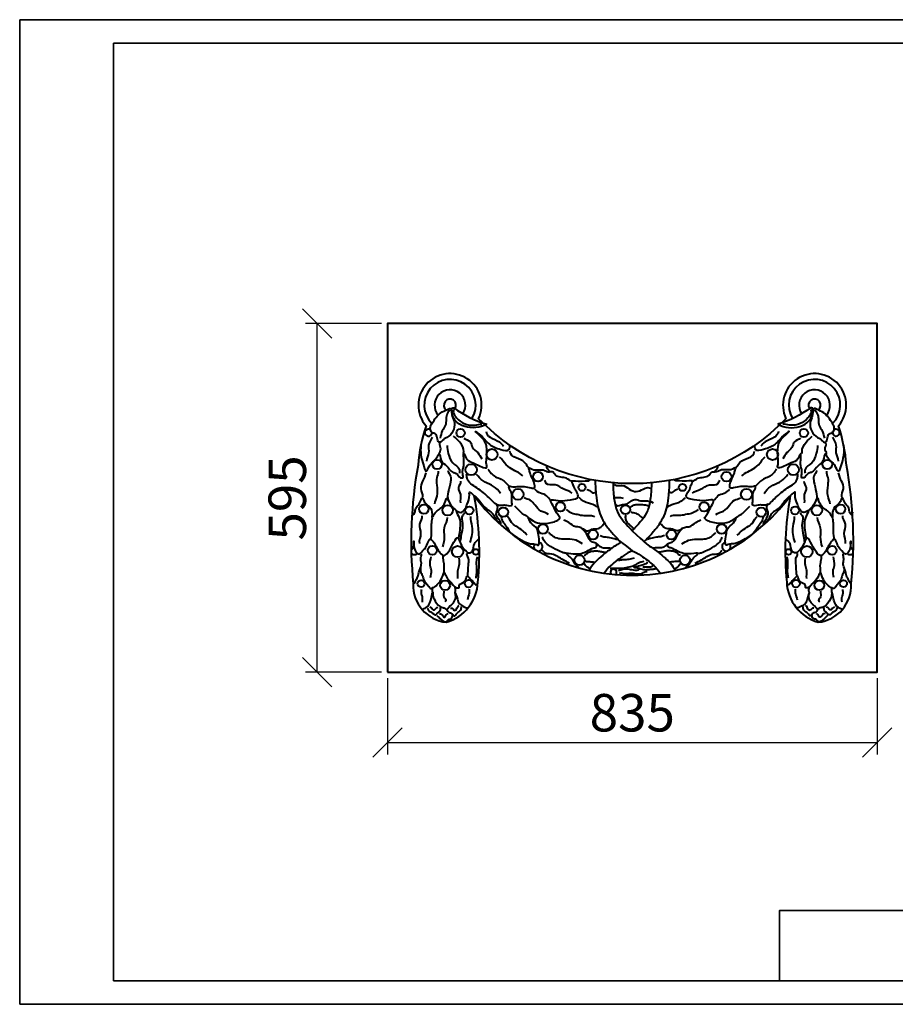
# Model space of a CAD drawing. Units: millimetres. Extents: x 0 to 2376, y 0 to 1680.
# Drawn here: x 0 to 1494, y 0 to 1680 of the extents above; entities that cross this region are included whole.
import ezdxf

# ---------------------------------------------------------------- set-up
doc = ezdxf.new("R2010")
doc.units = ezdxf.units.MM
doc.layers.get('0').update_dxf_attribs({"lineweight": 35})
doc.layers.add('Архио', color=252, linetype='Continuous', lineweight=40)
doc.layers.add('Размеры', color=5, linetype='Continuous', lineweight=9)
doc.styles.add('Размер', font='ARIAL.TTF', dxfattribs={"width": 0.8})
doc.dimstyles.new('M 1-1_h36_(M 1-8)', dxfattribs={"dimscale": 2, "dimtxt": 32, "dimasz": 25, "dimexe": 10, "dimexo": 5, "dimgap": 5, "dimtad": 1, "dimdec": 0, "dimtxsty": 'Размер', "dimblk": 'OBLIQUE', "dimcen": 2.5, "dimadec": 0, "dimazin": 0, "dimtfac": 1, "dimtdec": 0, "dimtmove": 0, "dimatfit": 3, "dimfxl": 0, "dimarcsym": 0})

# ---------------------------------------------------------------- blocks, each defined once
blk = doc.blocks.new('A$C49AA496E')
for p, q in [((0, 0), (0, 210)), ((0, 210), (297, 210)), ((20, 5), (20, 205)), ((20, 205), (292, 205)), ((292, 5), (20, 5)), ((297, 0), (0, 0))]:
    blk.add_line(p, q)
blk = doc.blocks.new('_Oblique')
at = {"color": 0, "linetype": 'ByBlock', "lineweight": -2}
blk.add_line((-0.5, -0.5), (0.5, 0.5), dxfattribs=at)
blk = doc.blocks.new('*D3')
at = {"layer": 'Defpoints', "color": 0}
for p in [(627.4, 566.5), (1462.4, 566.5), (1462.4, 446.5)]:
    blk.add_point(p, dxfattribs=at)
at = {"layer": 'Размеры', "color": 0, "lineweight": -2}
for p, q in [((627.4, 556.5), (627.4, 426.5)), ((1462.4, 556.5), (1462.4, 426.5)), ((627.4, 446.5), (1462.4, 446.5))]:
    blk.add_line(p, q, dxfattribs=at)
at = {"layer": 'Размеры', "color": 0, "lineweight": -2, "xscale": 50, "yscale": 50, "zscale": 50, "rotation": 180}
blk.add_blockref('_Oblique', (627.4, 446.5), dxfattribs=at)
at = {"layer": 'Размеры', "color": 0, "lineweight": -2, "xscale": 50, "yscale": 50, "zscale": 50}
blk.add_blockref('_Oblique', (1462.4, 446.5), dxfattribs=at)
at = {"layer": 'Размеры', "color": 0, "insert": (1044.9, 489.2), "char_height": 64, "attachment_point": 5, "style": 'Размер'}
blk.add_mtext('835', dxfattribs=at)
blk = doc.blocks.new('*D6')
at = {"layer": 'Defpoints', "color": 0}
for p in [(507.4, 1161.5), (627.4, 1161.5), (627.4, 566.5)]:
    blk.add_point(p, dxfattribs=at)
at = {"layer": 'Размеры', "color": 0, "lineweight": -2}
for p, q in [((617.4, 1161.5), (487.4, 1161.5)), ((507.4, 566.5), (507.4, 1161.5)), ((617.4, 566.5), (487.4, 566.5))]:
    blk.add_line(p, q, dxfattribs=at)
at = {"layer": 'Размеры', "color": 0, "lineweight": -2, "xscale": 50, "yscale": 50, "zscale": 50}
for p, rotation in [((507.4, 1161.5), 90), ((507.4, 566.5), 270)]:
    blk.add_blockref('_Oblique', p, dxfattribs=dict(at, rotation=rotation))
at = {"layer": 'Размеры', "color": 0, "insert": (464.7, 864), "char_height": 64, "attachment_point": 5, "rotation": 90, "style": 'Размер'}
blk.add_mtext('595', dxfattribs=at)

msp = doc.modelspace()

# ---------------------------------------------------------------- linework, layer by layer
msp.add_lwpolyline([(1296, 40), (2336, 40), (2336, 160), (1296, 160)], close=True)
msp.add_lwpolyline([(1936, 160), (1296, 160)])
at = {"layer": 'Архио'}
msp.add_lwpolyline([(627.4, 566.5), (1462.4, 566.5), (1462.4, 1161.5), (627.4, 1161.5)], close=True, dxfattribs=at)
for points in [[(1314.4, 867.5, 0.069918), (1308.3, 720.3, 0.32376), (1362.1, 651.9, 0.396186), (1418.4, 717.5, 0.070361), (1410.2, 919.9, 0.059598), (1396.7, 986.9, 1.840918), (1307, 999.2, -0.204237), (1044.9, 888.5, -0.204237), (782.8, 999.2, 1.840918), (693.1, 986.9, 0.059598), (679.5, 919.9, 0.070361), (671.3, 717.5, 0.396186), (727.6, 651.9, 0.32376), (781.5, 720.3, 0.069918), (775.4, 867.5, 0.236942), (1044.9, 732.2, 0.236942), (1314.4, 867.5)], [(771.4, 999.3, 2.072115), (703.1, 990.8)], [(1386.6, 990.8, 2.072115), (1318.3, 999.3)], [(796.6, 989.6, -0.207408), (759, 986.1, -0.345529), (736.8, 1014.1, -0.539397), (740.6, 1017.9, 0.088516), (796.6, 989.6, -1.24889)], [(1293.1, 989.6, 0.207408), (1330.7, 986.1, 0.345529), (1352.9, 1014.1, 0.539397), (1349.1, 1017.9, -0.088516), (1293.1, 989.6, 1.24889)]]:
    msp.add_lwpolyline(points, format="xyb", dxfattribs=at)
for centre, radius in [((752, 974.8), 7.22), ((1337.7, 974.8), 7.22), ((805.6, 938.1), 9.42), ((1284.1, 938.1), 9.42), ((712.1, 921.1), 8.13), ((1377.6, 921.1), 8.13), ((770.1, 912.2), 9.61), ((884.1, 900.4), 8.37), ((1205.6, 900.4), 8.37), ((1319.6, 912.2), 9.61), ((850, 870.1), 9.42), ((959.1, 882), 6.13), ((1130.6, 882), 6.13), ((1239.7, 870.1), 9.42), ((689.4, 844.9), 7.98), ((730, 843), 8.94), ((767, 842.7), 6.88), ((824.9, 839.8), 8.13), ((922.3, 848.7), 7.87), ((1033.4, 843.9), 7.8), ((1167.4, 848.7), 7.87), ((1264.9, 839.8), 8.13), ((1322.7, 842.7), 6.88), ((1359.8, 843), 8.94), ((1400.3, 844.9), 7.98), ((892.5, 810.9), 8.34), ((978.1, 801.2), 8.2), ((1111.7, 801.2), 8.2), ((1197.2, 810.9), 8.34), ((703.9, 774.6), 7.69), ((747, 772.4), 9.65), ((778.2, 771.8), 4.96), ((1311.5, 771.8), 4.96), ((1342.7, 772.4), 9.65), ((1385.8, 774.6), 7.69), ((954.9, 757.7), 8.55), ((1134.8, 757.7), 8.55), ((684.6, 717.9), 5.96), ((725.7, 714.8), 8.32), ((765.7, 717.9), 6.51), ((1324.1, 717.9), 6.51), ((1364, 714.8), 8.32), ((1405.1, 717.9), 5.96)]:
    msp.add_circle(centre, radius, dxfattribs=at)
for centre, radius, start, end in [((733.9, 1022.2), 26.3, 326.3927, 219.8508), ((1355.8, 1022.2), 26.3, 320.1492, 213.6073), ((733.9, 1022.2), 10.4, 326.3731, 231.9784), ((1355.8, 1022.2), 10.4, 308.0216, 213.6269), ((697.1, 975.4), 6.04, 54.5927, 4.0794), ((1392.6, 975.4), 6.04, 175.9206, 125.4073), ((884.4, 780.7), 7.36, 141.2686, 216.4694), ((884.4, 780.7), 7.36, 265.2145, 76.0361), ((1205.3, 780.7), 7.36, 103.9639, 38.7314), ((673.1, 773.1), 5.91, 208.9266, 320.0602), ((1416.6, 773.1), 5.91, 219.9398, 331.0734), ((1012.9, 737.1), 5.24, 315.8966, 213.0938)]:
    msp.add_arc(centre, radius, start, end, dxfattribs=at)
for points, start_tangent, end_tangent in [([(735.7, 1015.4), (734.4, 1016.4), (729.5, 1015.1), (718.2, 1009.1), (703.5, 991.4), (700.7, 985.9), (703.7, 975.4), (708.9, 973.2), (712, 966.8), (715.2, 959.1), (720.1, 960.8), (723.9, 964.7), (728.8, 967.3), (741.5, 992.1), (737.9, 1003.7), (735.7, 1015.4)], (0.043731, 0.999043), (-0.294918, 0.955523)), ([(733.4, 1014.2), (728.4, 1005.2), (727.4, 997.5), (726, 987.7), (720.8, 978.6), (717, 966.2)], (-0.634483, -0.772937), (-0.356988, -0.934109)), ([(741, 1015.1), (745.2, 1000.7), (758.2, 991.1), (776.8, 988.3), (788, 990.1)], (-0.707107, -0.707107), (0.995046, -0.099416)), ([(1348.7, 1015.1), (1344.5, 1000.7), (1331.5, 991.1), (1312.9, 988.3), (1301.7, 990.1)], (0.707107, -0.707107), (-0.995046, -0.099416)), ([(1354, 1015.4), (1355.3, 1016.4), (1360.2, 1015.1), (1371.5, 1009.1), (1386.2, 991.4), (1389, 985.9), (1386, 975.4), (1380.8, 973.2), (1377.8, 966.8), (1374.6, 959.1), (1369.7, 960.8), (1365.8, 964.7), (1360.9, 967.3), (1348.3, 992.1), (1351.8, 1003.7), (1354, 1015.4)], (-0.043731, 0.999043), (0.294918, 0.955523)), ([(1356.3, 1014.2), (1361.3, 1005.2), (1362.4, 997.5), (1363.7, 987.7), (1368.9, 978.6), (1372.7, 966.2)], (0.634483, -0.772937), (0.356988, -0.934109)), ([(795.5, 977.4), (802.3, 967.7), (818.2, 959.5), (825.5, 952.1)], (0, -1), (0.618484, -0.785797)), ([(1294.2, 977.4), (1287.4, 967.7), (1271.5, 959.5), (1264.2, 952.1)], (0, -1), (-0.618484, -0.785797)), ([(703.4, 967.7), (697.5, 954), (697.5, 941.2), (693.7, 927)], (-0.39839, -0.917216), (0, -1)), ([(757.4, 940.1), (757.4, 942.8), (750.7, 959), (740, 969.6)], (-0.291016, 0.956718), (-0.707107, 0.707107)), ([(757.6, 965.8), (768.3, 959.9), (772.5, 950), (781.2, 941.4), (788.1, 930.6)], (0.735444, -0.677585), (0.534881, -0.844927)), ([(1332.1, 965.8), (1321.5, 959.9), (1317.2, 950), (1308.6, 941.4), (1301.6, 930.6)], (-0.735444, -0.677585), (-0.534881, -0.844927)), ([(1334.6, 940.1), (1334.6, 942.8), (1341.3, 959), (1351.9, 969.6)], (0.291016, 0.956718), (0.707107, 0.707107)), ([(1386.3, 967.7), (1392.3, 954), (1392.3, 941.2), (1396, 927)], (0.39839, -0.917216), (0, -1)), ([(715.7, 939.2), (718.3, 947.5), (716.6, 957.2)], (0, 1), (0.354748, 0.934962)), ([(728.9, 953.3), (731.1, 939.6), (738.6, 924), (750, 912.6), (750, 906.5)], (0, -1), (-0.228065, -0.973646)), ([(868.2, 915.6), (863.8, 921.6), (850.9, 930.9), (837.5, 939.4), (836.2, 944)], (-0.795259, 0.60627), (-0.397828, 0.91746)), ([(1221.5, 915.6), (1225.9, 921.6), (1238.9, 930.9), (1252.2, 939.4), (1253.5, 944)], (0.795259, 0.60627), (0.397828, 0.91746)), ([(1360.8, 953.3), (1358.7, 939.6), (1351.1, 924), (1339.7, 912.6), (1339.7, 906.5)], (0, -1), (0.228065, -0.973646)), ([(1376.3, 939.2), (1373.7, 947.5), (1375.3, 957.2)], (0, 1), (-0.354748, 0.934962)), ([(858.1, 901.6), (847.9, 908.8), (835.9, 915.6), (824.5, 927), (818.2, 933.3)], (-0.707107, 0.707107), (-0.956618, 0.291344)), ([(1231.6, 901.6), (1241.8, 908.8), (1253.9, 915.6), (1265.3, 927), (1271.6, 933.3)], (0.707107, 0.707107), (0.956618, 0.291344)), ([(713.7, 909.8), (711.4, 898.6), (711.4, 885.9), (711.4, 867), (707.7, 853.8)], (0.175946, -0.9844), (-0.113462, -0.993542)), ([(730.1, 910.9), (735, 900.9), (735, 891.7), (731, 874.2), (731, 860.5)], (0.18727, -0.982308), (0.411411, -0.91145)), ([(775.4, 867.5), (792.5, 848.8), (807.1, 836.8), (811.5, 829.3), (818, 821.5), (820.7, 820.6), (818.8, 824.7), (813.2, 839.7), (814, 852.1), (812.9, 853.1), (818, 851.7), (823, 851.7), (830.3, 851.7), (839.5, 851.7), (839.5, 857.1), (839.5, 867.6), (838.2, 874.2), (835.2, 879.3), (835.2, 884.3), (838.3, 883.4), (848.4, 883.4), (860.3, 883.4), (872.4, 881.1), (877.7, 881.1), (877.7, 889.2), (874.9, 896.6), (870.6, 906.4), (868.7, 913.4), (868.2, 915.5), (870.8, 914.6), (881.8, 911.7), (892.9, 911.7), (901.1, 908.8), (903.8, 908.8), (899, 915.7), (899, 918.6)], (0.893117, -0.449825), (0, 1)), ([(798.6, 913.2), (811.6, 900.2), (821.2, 896), (827.8, 891.1), (835, 884.1)], (0.579342, -0.815085), (0.858488, -0.512834)), ([(942.2, 892.5), (932.8, 897.5), (913.9, 902.9), (908.2, 908.7), (903.2, 908.7)], (-0.989258, 0.146183), (-0.934296, 0.356499)), ([(1147.5, 892.5), (1156.9, 897.5), (1175.8, 902.9), (1181.5, 908.7), (1186.5, 908.7)], (0.989258, 0.146183), (0.934296, 0.356499)), ([(1314.4, 867.5), (1297.3, 848.8), (1282.6, 836.8), (1278.2, 829.3), (1271.7, 821.5), (1269, 820.6), (1270.9, 824.7), (1276.5, 839.7), (1275.7, 852.1), (1276.8, 853.1), (1271.7, 851.7), (1266.7, 851.7), (1259.4, 851.7), (1250.3, 851.7), (1250.3, 857.1), (1250.3, 867.6), (1251.5, 874.2), (1254.5, 879.3), (1254.5, 884.3), (1251.4, 883.4), (1241.3, 883.4), (1229.4, 883.4), (1217.3, 881.1), (1212, 881.1), (1212, 889.2), (1214.8, 896.6), (1219.1, 906.4), (1221, 913.4), (1221.5, 915.5), (1218.9, 914.6), (1207.9, 911.7), (1196.9, 911.7), (1188.6, 908.8), (1185.9, 908.8), (1190.7, 915.7), (1190.7, 918.6)], (-0.893117, -0.449825), (0, 1)), ([(1291.1, 913.2), (1278.1, 900.2), (1268.5, 896), (1262, 891.1), (1254.8, 884.1)], (-0.579342, -0.815085), (-0.858488, -0.512834)), ([(1359.6, 910.9), (1354.7, 900.9), (1354.7, 891.7), (1358.7, 874.2), (1358.7, 860.5)], (-0.18727, -0.982308), (-0.411411, -0.91145)), ([(1376, 909.8), (1378.3, 898.6), (1378.3, 885.9), (1378.3, 867), (1382, 853.8)], (-0.175946, -0.9844), (0.113462, -0.993542)), ([(687.4, 865.6), (684.6, 879.6), (687.8, 892.7), (693.3, 906.7)], (0.254225, 0.967145), (0.262203, 0.965013)), ([(751.9, 892.5), (748.2, 881.6), (751.7, 869.6), (751.7, 855.5)], (0.196285, -0.980547), (0.23336, -0.972391)), ([(812.8, 853.2), (808.3, 856.6), (800.4, 864.5), (779.8, 881), (763, 897.8), (761.5, 904.8)], (-0.946421, 0.322934), (-0.493121, 0.86996)), ([(820.1, 871.8), (808.3, 883.6), (793.9, 890.9), (781.8, 901.3), (779, 904)], (-0.567447, 0.82341), (-0.914729, 0.404069)), ([(821.4, 831.2), (824, 823.7), (829.9, 815.7), (836.1, 806.2), (848.6, 796.4), (864.4, 787.9), (871.3, 785.7), (881.5, 784.3), (884.9, 783.2), (886, 786.2), (884.8, 800.9), (882.1, 811.7), (871.9, 821.8), (868, 829.4), (875.8, 824.9), (890.5, 820.4), (912, 823.5), (919.6, 827.4), (921.4, 829.3), (920.2, 832.3), (915.9, 838.8), (909.7, 850.7), (906.1, 859.5), (918.7, 859.5), (939.5, 861), (950.5, 863.6), (952.2, 865.3), (952.2, 869.5), (947.8, 877.2), (944.3, 886.3), (942.4, 892.9), (948.3, 892.9), (964.5, 892.9), (972.6, 895.5)], (0.356445, -0.934316), (-0.593787, 0.804623)), ([(942.2, 872.3), (928.3, 878.7), (913.1, 886.2), (898.2, 888.9), (895.5, 894.4)], (-0.763672, 0.645604), (-0.62342, 0.781887)), ([(1268.3, 831.2), (1265.7, 823.7), (1259.8, 815.7), (1253.6, 806.2), (1241.1, 796.4), (1225.4, 787.9), (1218.4, 785.7), (1208.2, 784.3), (1204.8, 783.2), (1203.7, 786.2), (1204.9, 800.9), (1207.6, 811.7), (1217.8, 821.8), (1221.7, 829.4), (1213.9, 824.9), (1199.2, 820.4), (1177.7, 823.5), (1170.1, 827.4), (1168.3, 829.3), (1169.6, 832.3), (1173.9, 838.8), (1180, 850.7), (1183.6, 859.5), (1171.1, 859.5), (1150.2, 861), (1139.2, 863.6), (1137.5, 865.3), (1137.5, 869.5), (1141.9, 877.2), (1145.4, 886.3), (1147.3, 892.9), (1141.5, 892.9), (1125.2, 892.9), (1117.1, 895.5)], (-0.356445, -0.934316), (0.593787, 0.804623)), ([(1147.5, 872.3), (1161.4, 878.7), (1176.6, 886.2), (1191.5, 888.9), (1194.2, 894.4)], (0.763672, 0.645604), (0.62342, 0.781887)), ([(1269.6, 871.8), (1281.4, 883.6), (1295.8, 890.9), (1308, 901.3), (1310.7, 904)], (0.567447, 0.82341), (0.914729, 0.404069)), ([(1276.9, 853.2), (1281.4, 856.6), (1289.3, 864.5), (1309.9, 881), (1326.7, 897.8), (1328.2, 904.8)], (0.946421, 0.322934), (0.493121, 0.86996)), ([(1337.8, 892.5), (1341.5, 881.6), (1338.1, 869.6), (1338.1, 855.5)], (-0.196285, -0.980547), (-0.23336, -0.972391)), ([(1402.3, 865.6), (1405.1, 879.6), (1401.9, 892.7), (1396.4, 906.7)], (-0.254225, 0.967145), (-0.262203, 0.965013)), ([(906.3, 859.9), (898.8, 867.5), (888.1, 872.1), (878.7, 878.7)], (-0.895003, 0.446061), (-0.636048, 0.77165)), ([(967.2, 879.1), (972.2, 876.8), (977.7, 872.9), (982.7, 872.9)], (0.613094, -0.79001), (0.925335, -0.379152)), ([(1012.1, 889.8), (1013.7, 864.3), (1018.5, 842.9), (1040.8, 812.2), (1044.9, 808.1)], (0, -1), (0.747092, -0.664721)), ([(1014.4, 887.1), (1031.1, 884.5), (1042.7, 877.1), (1054.7, 875.3), (1066.7, 880.4), (1075.9, 880.4)], (0.802606, -0.596509), (0.785945, -0.618296)), ([(1077.6, 889.8), (1076, 864.3), (1071.2, 842.9), (1048.9, 812.2), (1044.9, 808.1)], (0, -1), (-0.747092, -0.664721)), ([(1122.5, 879.1), (1117.5, 876.8), (1112, 872.9), (1107.1, 872.9)], (-0.613094, -0.79001), (-0.925335, -0.379152)), ([(1183.4, 859.9), (1191, 867.5), (1201.6, 872.1), (1211, 878.7)], (0.895003, 0.446061), (0.636048, 0.77165)), ([(902.1, 835.5), (889.1, 841.6), (879.1, 851.6), (870.7, 860.1), (860.5, 864.1)], (-0.707107, 0.707107), (-0.841128, 0.540836)), ([(986.3, 848.3), (981, 851), (966.2, 856.2), (957.8, 861.1), (954.3, 864.6)], (-0.950496, 0.310736), (-0.707107, 0.707107)), ([(1013.6, 865.4), (1020.5, 864.8), (1029.3, 863.6)], (0.954469, -0.298311), (0.886004, -0.463677)), ([(1015.6, 852.6), (1018.5, 851.1), (1026.3, 852.2), (1034.4, 853.5), (1041.3, 857.6), (1049.3, 861.4), (1059, 859), (1067.6, 859), (1080.7, 855.8)], (0.984788, 0.173759), (0.900921, -0.433983)), ([(1103.4, 848.3), (1108.8, 851), (1123.5, 856.2), (1131.9, 861.1), (1135.4, 864.6)], (0.950496, 0.310736), (0.707107, 0.707107)), ([(1187.6, 835.5), (1200.6, 841.6), (1210.6, 851.6), (1219.1, 860.1), (1229.3, 864.1)], (0.707107, 0.707107), (0.841128, 0.540836)), ([(868, 829.3), (860.7, 834.9), (853.5, 840.7), (844.5, 849.7)], (-0.283232, 0.959051), (-0.707107, 0.707107)), ([(932.3, 844.2), (941.5, 838.5), (951.1, 836.1), (962.4, 834), (973.2, 834), (980.5, 831.5)], (0.828822, -0.559512), (0.707107, -0.707107)), ([(1041, 848.5), (1046.3, 851.6), (1052.9, 852.6), (1059.7, 852.6), (1069.8, 851.7), (1074.6, 849.8)], (0.989753, 0.142791), (0.904966, -0.425483)), ([(1042.4, 840.2), (1050.8, 837.9), (1057.6, 833.6), (1063.9, 829.3)], (0.881419, -0.472336), (0.959329, -0.282289)), ([(1157.4, 844.2), (1148.3, 838.5), (1138.6, 836.1), (1127.3, 834), (1116.5, 834), (1109.3, 831.5)], (-0.828822, -0.559512), (-0.707107, -0.707107)), ([(1221.8, 829.3), (1229, 834.9), (1236.2, 840.7), (1245.2, 849.7)], (0.283232, 0.959051), (0.707107, 0.707107)), ([(686.1, 833.7), (681.8, 819.3), (683.9, 803.2), (681.8, 786)], (0.194089, -0.980984), (0.234451, -0.972128)), ([(703.3, 829.5), (702.1, 818.7), (702.1, 807.4), (700.1, 792.2)], (-0.177855, -0.984057), (-0.31341, -0.949618)), ([(729.3, 830.7), (724.1, 813.2), (724.1, 797.7), (721.1, 780.5)], (0, -1), (-0.360933, -0.932592)), ([(758.4, 839.1), (755.3, 834), (755.3, 821.1), (753.7, 804.6), (751.7, 792.9), (751, 788.7)], (-0.117095, -0.993121), (-0.15274, -0.988266)), ([(768.7, 832.1), (771.2, 815.5), (771.2, 801.5), (767.7, 787.8)], (-0.079468, -0.996837), (-0.329635, -0.944108)), ([(865.7, 800.4), (858.1, 808), (846.4, 815.8), (838.9, 822.3), (831.9, 832.2)], (-0.707107, 0.707107), (-0.800509, 0.59932)), ([(959.4, 811.8), (956, 813.7), (948.4, 814.8), (936.4, 822.2), (927.9, 826.6)], (-0.913382, 0.407104), (-0.900468, 0.434922)), ([(1033.4, 834.4), (1033.4, 827.8), (1037, 821.6), (1040.8, 817.8), (1044.9, 813.7), (1047.6, 810.9)], (-0.20529, -0.978701), (0.785557, -0.618789)), ([(1130.3, 811.8), (1133.7, 813.7), (1141.3, 814.8), (1153.3, 822.2), (1161.8, 826.6)], (0.913382, 0.407104), (0.900468, 0.434922)), ([(1224, 800.4), (1231.6, 808), (1243.3, 815.8), (1250.8, 822.3), (1257.8, 832.2)], (0.707107, 0.707107), (0.800509, 0.59932)), ([(1321, 832.1), (1318.5, 815.5), (1318.5, 801.5), (1322, 787.8)], (0.079468, -0.996837), (0.329635, -0.944108)), ([(1331.3, 839.1), (1334.5, 834), (1334.5, 821.1), (1336, 804.6), (1338, 792.9), (1338.7, 788.7)], (0.117095, -0.993121), (0.15274, -0.988266)), ([(1360.4, 830.7), (1365.6, 813.2), (1365.6, 797.7), (1368.6, 780.5)], (0, -1), (0.360933, -0.932592)), ([(1386.4, 829.5), (1387.6, 818.7), (1387.6, 807.4), (1389.6, 792.2)], (0.177855, -0.984057), (0.31341, -0.949618)), ([(1403.6, 833.7), (1408, 819.3), (1405.8, 803.2), (1408, 786)], (-0.194089, -0.980984), (-0.234451, -0.972128)), ([(953.7, 744.8), (949.7, 748.8), (942.9, 758.8), (936.8, 764.8), (932.8, 768.8), (944.1, 768.8), (967.7, 773.3), (979.3, 778.6), (983.9, 780.9), (983.9, 785.3), (977.1, 788.8), (967.8, 800.4), (961.4, 809.7), (959.4, 811.7), (964.5, 809.1), (968.8, 807.8), (976.1, 810.5), (986.8, 811.9), (992.7, 815.6), (997.9, 820.8)], (-0.288331, 0.957531), (0.876714, 0.481013)), ([(1136, 744.8), (1140, 748.8), (1146.9, 758.8), (1152.9, 764.8), (1156.9, 768.8), (1145.6, 768.8), (1122, 773.3), (1110.4, 778.6), (1105.8, 780.9), (1105.8, 785.3), (1112.7, 788.8), (1121.9, 800.4), (1128.3, 809.7), (1130.3, 811.7), (1125.2, 809.1), (1120.9, 807.8), (1113.6, 810.5), (1102.9, 811.9), (1097, 815.6), (1091.8, 820.8)], (0.288331, 0.957531), (-0.876714, 0.481013)), ([(667.8, 775.7), (672.2, 783.4), (672.2, 790.3), (673.1, 779), (681.3, 767.9), (689.4, 776.1), (692.1, 778.8), (700.9, 793.8), (705.2, 789.4), (715.3, 772.8), (722.3, 765.8), (730.7, 771.2), (747.9, 795), (751.7, 787), (761.3, 773.1), (766.7, 770.2), (771.2, 772.1), (774.1, 779.7), (779, 790.5), (783.5, 795)], (0.960791, 0.277275), (0.413953, 0.910298)), ([(932.9, 769.3), (927.1, 770.6), (917.3, 774.6), (901.9, 783.5), (894.6, 790.8), (891.3, 797)], (-0.993144, 0.1169), (-0.45359, 0.89121)), ([(960, 785.9), (949, 791.7), (935, 793.7), (924.7, 793.7), (914.2, 796), (906.2, 801.2), (902.5, 804.9)], (-0.918192, 0.396135), (-0.707107, 0.707107)), ([(990, 799.7), (996.1, 797.9), (1003.7, 797.1), (1013.5, 794.9), (1018.6, 793.2)], (0.995391, -0.095898), (0.889074, -0.457763)), ([(1099.7, 799.7), (1093.6, 797.9), (1086, 797.1), (1076.2, 794.9), (1071.1, 793.2)], (-0.995391, -0.095898), (-0.889074, -0.457763)), ([(1129.7, 785.9), (1140.7, 791.7), (1154.7, 793.7), (1165, 793.7), (1175.6, 796), (1183.5, 801.2), (1187.2, 804.9)], (0.918192, 0.396135), (0.707107, 0.707107)), ([(1156.8, 769.3), (1162.6, 770.6), (1172.4, 774.6), (1187.8, 783.5), (1195.1, 790.8), (1198.5, 797)], (0.993144, 0.1169), (0.45359, 0.89121)), ([(1421.9, 775.7), (1417.5, 783.4), (1417.5, 790.3), (1416.6, 779), (1408.5, 767.9), (1400.3, 776.1), (1397.6, 778.8), (1388.8, 793.8), (1384.5, 789.4), (1374.4, 772.8), (1367.4, 765.8), (1359, 771.2), (1341.8, 795), (1338, 787), (1328.4, 773.1), (1323.1, 770.2), (1318.5, 772.1), (1315.6, 779.7), (1310.7, 790.5), (1306.2, 795)], (-0.960791, 0.277275), (-0.413953, 0.910298)), ([(937.8, 752), (926.8, 758.3), (907.7, 767.9), (893.5, 772.5), (891.3, 774.7)], (-0.77617, 0.630524), (-0.999, 0.044707)), ([(962.8, 766.1), (968.5, 770.1), (973.8, 772.6), (980.1, 773.6), (985.7, 773.6), (992.4, 772.5), (997.9, 771.6), (1001.1, 771.6)], (1, 0), (1, 0)), ([(984.4, 786), (987.5, 782.9), (995, 778.8), (1001.3, 778.8), (1010.6, 778.5)], (0.74837, -0.663281), (1, 0)), ([(1044.9, 773.7), (1030.4, 765.8), (1008.3, 748.6), (997.2, 735.6)], (-0.960548, -0.278113), (-0.4848, -0.874625)), ([(1044.9, 773.7), (1059.3, 765.8), (1081.5, 748.6), (1092.5, 735.6)], (0.960548, -0.278113), (0.4848, -0.874625)), ([(1105.3, 786), (1102.2, 782.9), (1094.7, 778.8), (1088.5, 778.8), (1079.2, 778.5)], (-0.74837, -0.663281), (-1, 0)), ([(1126.9, 766.1), (1121.2, 770.1), (1115.9, 772.6), (1109.6, 773.6), (1104, 773.6), (1097.3, 772.5), (1091.8, 771.6), (1088.6, 771.6)], (-1, 0), (-1, 0)), ([(1151.9, 752), (1162.9, 758.3), (1182, 767.9), (1196.3, 772.5), (1198.4, 774.7)], (0.77617, 0.630524), (0.999, 0.044707)), ([(683.4, 744.5), (685.1, 752.6), (684, 760.7), (685.1, 768.4)], (0.371902, 0.928272), (-0.158696, 0.987327)), ([(700.9, 728.4), (702.3, 740.1), (700.1, 748.5), (701.7, 763.6)], (0.095193, 0.995459), (0.129447, 0.991586)), ([(723.9, 736.7), (723.9, 751.6), (722.3, 760.5), (722.3, 765.8)], (0, 1), (0.173697, 0.984799)), ([(747.3, 726.8), (747.3, 739.9), (749.4, 748.5), (749.4, 761.2)], (0.085963, 0.996298), (-0.219707, 0.975566)), ([(763.7, 730.8), (764.8, 738.2), (765.6, 752), (764.6, 763.7), (763, 769.4)], (0.296796, 0.954941), (0.445783, 0.895141)), ([(778.5, 727.1), (779.7, 735.1), (779.7, 744), (779.7, 757.9), (781.4, 763.7)], (0.124879, 0.992172), (0.43766, 0.899141)), ([(964.7, 756.4), (968.5, 755.3), (972.5, 755.3), (980, 754.5)], (0.805568, -0.592503), (0.978058, -0.208333)), ([(1007.1, 744.2), (1017, 744.2), (1031.5, 744.8), (1042.5, 747), (1050.8, 750.3), (1055.3, 753.5), (1060.9, 755), (1065.2, 756.2)], (0.995141, 0.098461), (0.858864, 0.512204)), ([(1125.1, 756.4), (1121.2, 755.3), (1117.2, 755.3), (1109.7, 754.5)], (-0.805568, -0.592503), (-0.978058, -0.208333)), ([(1311.2, 727.1), (1310, 735.1), (1310, 744), (1310, 757.9), (1308.4, 763.7)], (-0.124879, 0.992172), (-0.43766, 0.899141)), ([(1326, 730.8), (1324.9, 738.2), (1324.1, 752), (1325.1, 763.7), (1326.7, 769.4)], (-0.296796, 0.954941), (-0.445783, 0.895141)), ([(1342.4, 726.8), (1342.4, 739.9), (1340.3, 748.5), (1340.3, 761.2)], (-0.085963, 0.996298), (0.219707, 0.975566)), ([(1365.9, 736.7), (1365.9, 751.6), (1367.5, 760.5), (1367.5, 765.8)], (0, 1), (-0.173697, 0.984799)), ([(1388.8, 728.4), (1387.4, 740.1), (1389.6, 748.5), (1388, 763.6)], (-0.095193, 0.995459), (-0.129447, 0.991586)), ([(1406.3, 744.5), (1404.7, 752.6), (1405.7, 760.7), (1404.7, 768.4)], (-0.371902, 0.928272), (0.158696, 0.987327)), ([(671.3, 717.9), (674.5, 721), (678.6, 728.8), (681.8, 740.1), (683.5, 744.5), (683.5, 740.6), (686.1, 733.5), (688.6, 725.5), (697.6, 713.1), (701.1, 709.5), (708, 712.4), (715.6, 719.9), (721.5, 731.1), (723.8, 736.7), (727.3, 730.3), (738.4, 716.8), (744, 711.2), (749.4, 711.2), (749.4, 714.2), (759.5, 722.3), (763.7, 730.8), (767.4, 727.1), (774, 720.5), (778.5, 715.9), (781.4, 718.8)], (1, 0), (0.507358, 0.861736)), ([(972.3, 743.3), (968.1, 745.9), (964.7, 749.3), (962.7, 752.4)], (-0.92076, 0.390129), (-0.707107, 0.707107)), ([(1021.2, 740.1), (1029.1, 742.4), (1039.9, 742.4), (1043.6, 741.7), (1049.2, 741), (1057, 742.3)], (0.9874, 0.158245), (0.815261, 0.579093)), ([(1023, 735.8), (1035.2, 735), (1044, 735.9), (1048.4, 735.1), (1062.2, 735.8), (1070.1, 738.7)], (0.958657, 0.284564), (0.969361, -0.245639)), ([(1071.1, 754.2), (1064.2, 750.1), (1055.6, 747.3), (1049.6, 745.7), (1047.8, 745.7), (1053.3, 744.8), (1064.2, 741.8), (1071.6, 741.8), (1078.9, 742.7), (1084.6, 743.6)], (-0.707107, -0.707107), (0.843881, 0.536531)), ([(1062.8, 746.4), (1071.2, 746.4), (1079.7, 748.1)], (0.993934, 0.109979), (0.747357, 0.664423)), ([(1117.4, 743.3), (1121.7, 745.9), (1125, 749.3), (1127, 752.4)], (0.92076, 0.390129), (0.707107, 0.707107)), ([(1418.4, 717.9), (1415.3, 721), (1411.1, 728.8), (1407.9, 740.1), (1406.2, 744.5), (1406.2, 740.6), (1403.6, 733.5), (1401.2, 725.5), (1392.2, 713.1), (1388.6, 709.5), (1381.7, 712.4), (1374.1, 719.9), (1368.2, 731.1), (1365.9, 736.7), (1362.4, 730.3), (1351.3, 716.8), (1345.7, 711.2), (1340.3, 711.2), (1340.3, 714.2), (1330.2, 722.3), (1326.1, 730.8), (1322.4, 727.1), (1315.7, 720.5), (1311.2, 715.9), (1308.3, 718.8)], (-1, 0), (-0.507358, 0.861736)), ([(686.8, 686.3), (686.8, 695.6), (685.2, 701.2), (685.7, 708)], (0.138951, 0.990299), (0, 1)), ([(686.5, 673.6), (693.2, 676.8), (701.1, 689.5), (704.5, 703.3), (704.5, 700.6), (706.8, 691.6), (717.2, 678.8), (721.5, 677), (727, 674.6), (728.2, 673.4), (730.2, 675.4), (737.6, 682.8), (743.7, 695.9), (742.9, 702.9), (746.6, 691.4), (750.2, 683.3), (757.1, 678.8), (761.9, 676.6), (765, 676.6)], (0.930295, 0.366811), (0.957567, 0.28821)), ([(704.4, 703.8), (704.4, 707), (704.4, 710.9)], (0, 1), (0, -1)), ([(742.9, 703), (743.6, 708), (742.9, 710.8), (742.9, 711.8)], (0.221323, 0.975201), (0.328955, 0.944346)), ([(766.7, 708.2), (766.7, 701.4), (763.7, 690.1)], (0, -1), (-0.067324, -0.997731)), ([(1323, 708.2), (1323, 701.4), (1326, 690.1)], (0, -1), (0.067324, -0.997731)), ([(1403.2, 673.6), (1396.6, 676.8), (1388.7, 689.5), (1385.2, 703.3), (1385.2, 700.6), (1382.9, 691.6), (1372.5, 678.8), (1368.2, 677), (1362.7, 674.6), (1361.6, 673.4), (1359.5, 675.4), (1352.1, 682.8), (1346, 695.9), (1346.9, 702.9), (1343.1, 691.4), (1339.6, 683.3), (1332.6, 678.8), (1327.8, 676.6), (1324.7, 676.6)], (-0.930295, 0.366811), (-0.957567, 0.28821)), ([(1346.8, 703), (1346.1, 708), (1346.8, 710.8), (1346.8, 711.8)], (-0.221323, 0.975201), (-0.328955, 0.944346)), ([(1385.4, 703.8), (1385.4, 707), (1385.4, 710.9)], (0, 1), (0, -1)), ([(1402.9, 686.3), (1402.9, 695.6), (1404.5, 701.2), (1404, 708)], (-0.138951, 0.990299), (0, 1)), ([(723.6, 704.8), (723.6, 695), (727.1, 689.5), (725.2, 686.5)], (0.126085, -0.992019), (-0.758858, -0.651257)), ([(1366.1, 704.8), (1366.1, 695), (1362.7, 689.5), (1364.5, 686.5)], (-0.126085, -0.992019), (0.758858, -0.651257)), ([(694.9, 676.1), (697.5, 671.7), (702.5, 668.9), (706.4, 665.6), (709.5, 664.6), (712.8, 667.8), (716.5, 670.9), (718, 675.8), (718, 678.4)], (0.859569, -0.51102), (-0.28451, 0.958673)), ([(699.6, 678), (703.2, 675.7), (705.5, 673.3), (707.7, 673.3), (709.7, 675.3), (713.3, 677.9)], (0.996627, -0.082067), (0.978587, 0.205834)), ([(729.2, 672.7), (731.3, 669.4), (734.4, 668.2), (738.9, 665), (741.2, 662.7), (745.4, 666.9), (752.2, 672.6), (753.5, 678.8)], (0.549752, -0.835328), (0.105391, 0.994431)), ([(735, 676), (739.1, 674.4), (741.1, 672.3), (742.9, 672.3), (746.7, 677.6), (749.4, 680.3)], (0.97767, 0.210147), (0.891393, 0.453232)), ([(1360.5, 672.7), (1358.4, 669.4), (1355.4, 668.2), (1350.9, 665), (1348.5, 662.7), (1344.3, 666.9), (1337.5, 672.6), (1336.2, 678.8)], (-0.549752, -0.835328), (-0.105391, 0.994431)), ([(1354.7, 676), (1350.7, 674.4), (1348.6, 672.3), (1346.8, 672.3), (1343, 677.6), (1340.4, 680.3)], (-0.97767, 0.210147), (-0.891393, 0.453232)), ([(1394.9, 676.1), (1392.2, 671.7), (1387.2, 668.9), (1383.3, 665.6), (1380.2, 664.6), (1376.9, 667.8), (1373.3, 670.9), (1371.7, 675.8), (1371.7, 678.4)], (-0.859569, -0.51102), (0.28451, 0.958673)), ([(1390.1, 678), (1386.6, 675.7), (1384.2, 673.3), (1382, 673.3), (1380, 675.3), (1376.4, 677.9)], (-0.996627, -0.082067), (-0.978587, 0.205834)), ([(711.6, 663.6), (716.7, 658.5), (727.9, 652.9), (731.2, 656.5), (736.5, 658.4), (738.8, 663.7), (739.3, 664.5)], (0.615841, -0.787871), (0.43509, 0.900387)), ([(715.9, 667.1), (719.6, 665.5), (721.2, 663.3), (725.1, 660.7), (727.6, 664.6), (730.6, 666.6)], (0.919971, -0.391987), (0.903243, 0.42913)), ([(1378.1, 663.6), (1373, 658.5), (1361.8, 652.9), (1358.5, 656.5), (1353.2, 658.4), (1350.9, 663.7), (1350.4, 664.5)], (-0.615841, -0.787871), (-0.43509, 0.900387)), ([(1373.9, 667.1), (1370.1, 665.5), (1368.5, 663.3), (1364.6, 660.7), (1362.1, 664.6), (1359.1, 666.6)], (-0.919971, -0.391987), (-0.903243, 0.42913))]:
    msp.add_spline(points, degree=3, dxfattribs=dict(at, start_tangent=start_tangent, end_tangent=end_tangent))
at = {"layer": 'Архио', "start_tangent": (0, -1)}
for points in [[(684.3, 953.8), (684.3, 937.4), (687.7, 923.7), (693.8, 909.4), (698.8, 918.5), (711, 932.4), (715.7, 939.2), (719, 928), (727.9, 919), (739.4, 907.5), (744.7, 905.9), (752, 898.5), (755.7, 898.5), (755.7, 904.5), (757.3, 918.8), (757.3, 932.4), (757.3, 940.1), (762.3, 930.8), (773.6, 923.7), (793.8, 915.5), (796.2, 915.5), (796.2, 921.3), (796.2, 930.3), (796.2, 952.2), (790.6, 964.3), (777.9, 977.1), (783.3, 973.4), (801.2, 955.5), (820.8, 946.7), (834.5, 946.7), (835.9, 950.7), (835.9, 953.9)], [(1405.4, 953.8), (1405.4, 937.4), (1402.1, 923.7), (1395.9, 909.4), (1391, 918.5), (1378.7, 932.4), (1374, 939.2), (1370.7, 928), (1361.8, 919), (1350.3, 907.5), (1345, 905.9), (1337.7, 898.5), (1334, 898.5), (1334, 904.5), (1332.4, 918.8), (1332.4, 932.4), (1332.4, 940.1), (1327.4, 930.8), (1316.1, 923.7), (1295.9, 915.5), (1293.5, 915.5), (1293.5, 921.3), (1293.5, 930.3), (1293.5, 952.2), (1299.1, 964.3), (1311.9, 977.1), (1306.4, 973.4), (1288.5, 955.5), (1268.9, 946.7), (1255.2, 946.7), (1253.8, 950.7), (1253.8, 953.9)]]:
    msp.add_spline(points, degree=3, dxfattribs=at)
at = {"layer": 'Архио'}
for points, knots in [([(981.7, 893.8), (981.7, 885.3), (982.2, 876.9), (983.7, 862.6), (984.5, 856.3), (987.2, 844.2), (988.9, 838.7), (993.4, 828.3), (996.1, 823.6), (1002.6, 813.6), (1006.6, 808.6), (1012.8, 801.6), (1015.1, 799.1), (1018.6, 795.3), (1020, 793.9), (1022.9, 790.9), (1023.8, 790.2), (1044.9, 773.7)], [0, 0, 0, 0, 0.2111175, 0.2111175, 0.3635323, 0.3635323, 0.4679464, 0.4679464, 0.5723605, 0.5723605, 0.7128874, 0.7128874, 0.7978233, 0.7978233, 0.8535908, 0.8535908, 0.8718465, 0.8718465, 0.8718465, 0.8718465]), ([(1108, 893.8), (1108, 885.3), (1107.5, 876.9), (1106, 862.6), (1105.3, 856.3), (1102.5, 844.2), (1100.9, 838.7), (1096.3, 828.3), (1093.7, 823.6), (1087.1, 813.6), (1083.1, 808.6), (1076.9, 801.6), (1074.6, 799.1), (1071.1, 795.3), (1069.8, 793.9), (1066.9, 791.1), (1066.3, 790.5), (1064.8, 789.3)], [0, 0, 0, 0, 0.2111175, 0.2111175, 0.3635323, 0.3635323, 0.4679464, 0.4679464, 0.5723605, 0.5723605, 0.7128874, 0.7128874, 0.7978233, 0.7978233, 0.8535908, 0.8535908, 0.868466, 0.868466, 0.868466, 0.868466]), ([(744.6, 841.4), (745.5, 837.4), (753.7, 825.8), (750.3, 808.8), (748.7, 796.9), (748.4, 794.4)], [0, 0, 0, 0, 0.1170142, 0.3855839, 0.4585453, 0.4585453, 0.4585453, 0.4585453]), ([(1345.2, 841.4), (1344.2, 837.4), (1336.1, 825.8), (1339.4, 808.8), (1341, 796.9), (1341.3, 794.4)], [0, 0, 0, 0, 0.1170142, 0.3855839, 0.4585453, 0.4585453, 0.4585453, 0.4585453]), ([(1044.9, 808.1), (1067, 786.8), (1069.8, 785), (1075.6, 781.1), (1077.9, 779.4), (1083.4, 775.5), (1086.2, 773.5), (1093.1, 768.2), (1097.2, 764.8), (1106.6, 756.3), (1113.1, 750.1), (1118.5, 740.4)], [0.0572804, 0.0572804, 0.0572804, 0.0572804, 0.117168, 0.117168, 0.2070044, 0.2070044, 0.2968408, 0.2968408, 0.4276476, 0.4276476, 0.5882961, 0.5882961, 0.5882961, 0.5882961]), ([(1026, 788.5), (1022.7, 786.8), (1019.9, 785), (1014.2, 781.1), (1011.8, 779.4), (1006.3, 775.5), (1003.6, 773.5), (996.6, 768.2), (992.5, 764.8), (983.2, 756.3), (976.6, 750.1), (971.2, 740.4)], [0.0572804, 0.0572804, 0.0572804, 0.0572804, 0.117168, 0.117168, 0.2070044, 0.2070044, 0.2968408, 0.2968408, 0.4276476, 0.4276476, 0.5882961, 0.5882961, 0.5882961, 0.5882961])]:
    msp.add_open_spline(points, degree=3, knots=knots, dxfattribs=at)
for points, end_tangent in [([(669.4, 840), (670.9, 835.3), (673.4, 837.8), (675.6, 846.4), (681.1, 853.9), (687.2, 864), (689.9, 857.9), (699.1, 848.7), (703.3, 835.5), (703.3, 830.8), (706.7, 836.1), (713.7, 843.1), (726.4, 858.4), (728.6, 863.5), (732.6, 857), (743.2, 843.8), (752.3, 839.4), (758.4, 843.5), (763.3, 853.5), (767, 869.2), (767, 873.7), (775.4, 867.5)], (0.860084, 0.510152)), ([(1420.3, 840), (1418.8, 835.3), (1416.3, 837.8), (1414.1, 846.4), (1408.6, 853.9), (1402.5, 864), (1399.8, 857.9), (1390.6, 848.7), (1386.4, 835.5), (1386.4, 830.8), (1383, 836.1), (1376, 843.1), (1363.3, 858.4), (1361.2, 863.5), (1357.1, 857), (1346.5, 843.8), (1337.4, 839.4), (1331.3, 843.5), (1326.5, 853.5), (1322.7, 869.2), (1322.7, 873.7), (1314.4, 867.5)], (-0.860084, 0.510152))]:
    msp.add_spline(points, degree=3, dxfattribs=dict(at, end_tangent=end_tangent))
msp.add_spline([(1021.4, 757.7), (1027.9, 758.7), (1031, 758.7), (1039.4, 759.8), (1048.9, 761.9)], degree=3, dxfattribs=at)

# ---------------------------------------------------------------- block references
at = {"xscale": 8, "yscale": 8, "zscale": 8}
msp.add_blockref('A$C49AA496E', (0, 0), dxfattribs=at)

# ---------------------------------------------------------------- dimensions: what is measured, and where the dimension line sits
at = {"layer": 'Размеры'}
dim = msp.add_linear_dim(base=(507.4, 1161.5), p1=(627.4, 566.5), p2=(627.4, 1161.5), angle=90, dimstyle='M 1-1_h36_(M 1-8)', dxfattribs=at)
dim.commit()
dim.dimension.update_dxf_attribs({"geometry": '*D6', "text_midpoint": (464.7, 864)})
dim = msp.add_linear_dim(base=(1462.4, 446.5), p1=(627.4, 566.5), p2=(1462.4, 566.5), dimstyle='M 1-1_h36_(M 1-8)', dxfattribs=at)
dim.commit()
dim.dimension.update_dxf_attribs({"geometry": '*D3', "text_midpoint": (1044.9, 489.2)})

doc.saveas('drawing.dxf')
